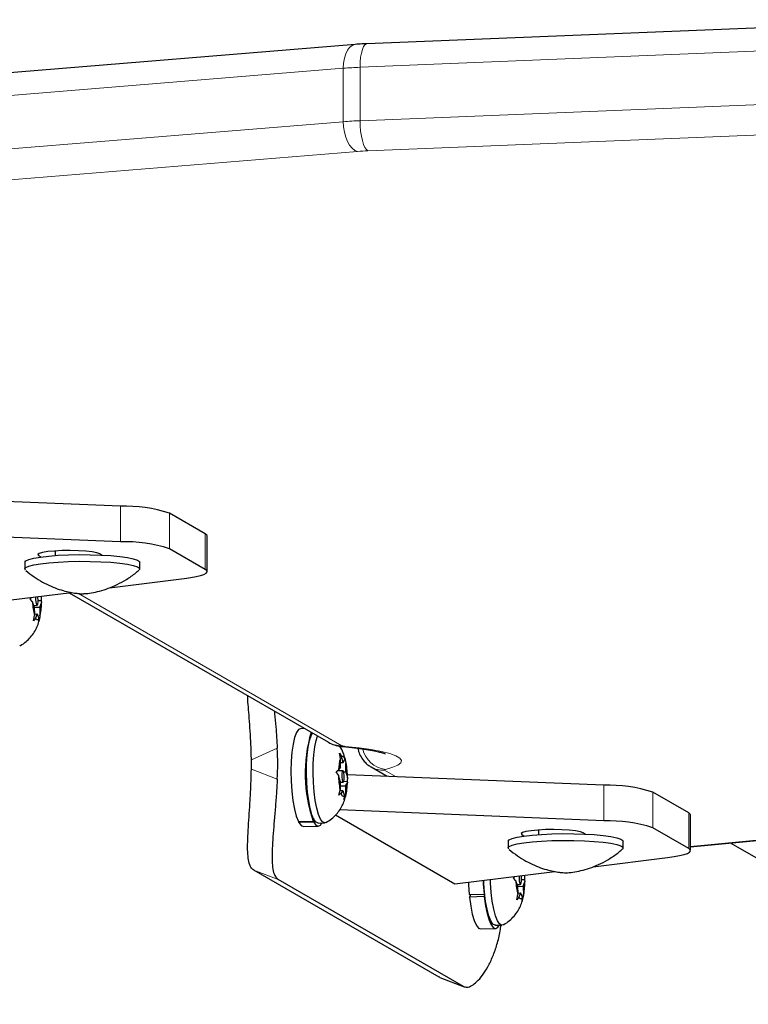
# Model space of a CAD drawing. Extents: x -74 to 387, y -9 to 475.
# Drawn here: x 169 to 174, y 287 to 294 of the extents above; entities that cross this region are included whole.
import ezdxf

# ---------------------------------------------------------------- set-up
doc = ezdxf.new("R2010")
doc.units = 0
doc.header["$LTSCALE"] = 0.125
doc.header["$MEASUREMENT"] = 0
doc.layers.add('CONTOUR', color=7, linetype='CONTINUOUS')

msp = doc.modelspace()

# ---------------------------------------------------------------- linework, layer by layer
at = {"layer": 'CONTOUR', "lineweight": 25}
for p, q in [((175.3056, 293.7627), (171.187, 293.5953)), ((171.1067, 293.5905), (165.2369, 293.1096)), ((169.4733, 290.3789), (167.6894, 290.4515)), ((170.0635, 290.1862), (169.814, 290.3303)), ((169.4733, 290.1311), (167.6358, 290.2059)), ((170.0762, 289.9236), (170.0762, 290.1713)), ((168.9036, 290.0342), (168.9196, 290.025)), ((169.0198, 290.0668), (169.0198, 290.035)), ((169.3459, 290.038), (169.3299, 290.0472)), ((170.0635, 289.9384), (169.814, 290.0825)), ((168.8078, 289.9881), (168.8078, 289.9417)), ((169.6078, 289.9417), (169.6078, 289.9881)), ((169.3983, 289.8109), (169.9169, 289.875)), ((168.4379, 289.6921), (169.1325, 289.778)), ((168.9191, 289.7516), (168.9225, 289.743)), ((168.922, 289.752), (168.9225, 289.743)), ((169.1174, 289.7761), (170.9197, 288.7355)), ((168.8451, 289.7318), (168.8551, 289.7437)), ((168.8613, 289.7124), (168.8451, 289.7318)), ((168.8739, 289.6803), (168.8613, 289.7124)), ((168.8709, 289.688), (168.8931, 289.6886)), ((168.8739, 289.6803), (168.8753, 289.6187)), ((168.9007, 289.7224), (168.9218, 289.7231)), ((168.9122, 289.6759), (168.9234, 289.7053)), ((168.9225, 289.743), (168.9218, 289.7231)), ((168.9218, 289.7231), (168.9234, 289.7053)), ((168.8678, 289.5808), (168.8753, 289.6187)), ((168.874, 289.6747), (168.9122, 289.6759)), ((168.8751, 289.6279), (168.8942, 289.6285)), ((168.8942, 289.6285), (168.8831, 289.599)), ((168.8942, 289.6285), (168.9068, 289.5963)), ((168.9137, 289.6143), (168.9061, 289.5764)), ((168.9122, 289.6759), (168.9137, 289.6143)), ((168.8831, 289.599), (168.8678, 289.5808)), ((168.9061, 289.5764), (168.9068, 289.5963)), ((170.7543, 288.831), (170.725, 288.8301)), ((170.9958, 288.6607), (171.0112, 288.6362)), ((171.0037, 288.624), (170.9958, 288.6607)), ((171.0028, 288.5636), (171.0037, 288.624)), ((171.0032, 288.5951), (171.0227, 288.5957)), ((171.0227, 288.5957), (171.0112, 288.6362)), ((171.0227, 288.5957), (171.0351, 288.6156)), ((171.0342, 288.6275), (171.0421, 288.5908)), ((171.0351, 288.6156), (171.0342, 288.6275)), ((171.0412, 288.5304), (171.0421, 288.5908)), ((170.9744, 288.5313), (170.9904, 288.5437)), ((170.9898, 288.5067), (170.9744, 288.5313)), ((171.0201, 288.5373), (170.9807, 288.5361)), ((171.0028, 288.5636), (170.9904, 288.5437)), ((171.0255, 288.5299), (171.0412, 288.5304)), ((171.0412, 288.5304), (171.0527, 288.4899)), ((171.2162, 288.5643), (171.3293, 288.4991)), ((171.0013, 288.4662), (170.9898, 288.5067)), ((171.0013, 288.4662), (171.0004, 288.4058)), ((171.0012, 288.4586), (171.0225, 288.4593)), ((171.0264, 288.4641), (171.0513, 288.4648)), ((171.0398, 288.433), (171.0522, 288.4529)), ((171.0527, 288.4899), (171.0513, 288.4648)), ((171.0513, 288.4648), (171.0522, 288.4529)), ((172.8354, 288.4377), (171.0516, 288.5104)), ((170.9915, 288.3686), (171.0004, 288.4058)), ((171.0075, 288.381), (170.9915, 288.3686)), ((170.9991, 288.4003), (171.0198, 288.4009)), ((171.0008, 288.4318), (171.0398, 288.433)), ((171.0198, 288.4009), (171.0075, 288.381)), ((171.0198, 288.4009), (171.0313, 288.3604)), ((171.0398, 288.433), (171.0389, 288.3726)), ((173.4256, 288.2451), (173.1761, 288.3891)), ((173.4384, 288.0082), (177.5848, 288.4017)), ((171.0389, 288.3726), (171.0299, 288.3353)), ((171.0299, 288.3353), (171.0313, 288.3604)), ((172.8354, 288.19), (170.998, 288.2648)), ((170.7107, 288.1842), (170.8139, 288.1874)), ((170.7145, 288.1767), (170.715, 288.1844)), ((170.8177, 288.1799), (170.7145, 288.1767)), ((170.8155, 288.2071), (170.8139, 288.1874)), ((170.8177, 288.1799), (170.8191, 288.2)), ((170.8483, 288.1741), (170.894, 288.1755)), ((170.9701, 288.2301), (171.8001, 287.751)), ((173.4384, 287.9824), (173.4384, 288.2302)), ((170.7458, 288.149), (170.849, 288.1522)), ((172.382, 288.1256), (172.382, 288.0939)), ((172.7081, 288.0969), (172.6921, 288.1061)), ((173.4256, 287.9973), (173.1761, 288.1414)), ((172.17, 288.047), (172.17, 288.0005)), ((172.2657, 288.0931), (172.2817, 288.0838)), ((172.97, 288.0005), (172.97, 288.047)), ((178.3983, 285.3322), (173.7175, 288.0347)), ((172.7605, 287.8697), (173.2791, 287.9338)), ((171.689, 287.1018), (170.4002, 287.8459)), ((171.8001, 287.751), (172.4947, 287.8368)), ((171.8584, 287.0373), (170.5696, 287.7814)), ((172.2073, 287.7907), (172.2172, 287.8026)), ((172.2234, 287.7713), (172.2073, 287.7907)), ((172.2361, 287.7391), (172.2234, 287.7713)), ((172.2628, 287.7813), (172.284, 287.7819)), ((172.2744, 287.7347), (172.2856, 287.7642)), ((172.2813, 287.8105), (172.2847, 287.8018)), ((172.2847, 287.8018), (172.284, 287.7819)), ((172.284, 287.7819), (172.2856, 287.7642)), ((172.2842, 287.8108), (172.2847, 287.8018)), ((172.233, 287.7468), (172.2553, 287.7475)), ((172.2361, 287.7391), (172.2375, 287.6776)), ((172.2362, 287.7336), (172.2744, 287.7347)), ((172.2744, 287.7347), (172.2758, 287.6732)), ((171.8988, 287.676), (172.002, 287.6792)), ((171.9006, 287.659), (171.9105, 287.6764)), ((172.0038, 287.6622), (171.9006, 287.659)), ((171.9041, 287.6768), (171.9055, 287.6676)), ((172.0065, 287.6857), (172.002, 287.6792)), ((172.0038, 287.6622), (172.0082, 287.6698)), ((172.2299, 287.6396), (172.2375, 287.6776)), ((172.2452, 287.6579), (172.2299, 287.6396)), ((172.2373, 287.6867), (172.2564, 287.6873)), ((172.2564, 287.6873), (172.2452, 287.6579)), ((172.2564, 287.6873), (172.269, 287.6552)), ((172.2758, 287.6732), (172.2683, 287.6353)), ((172.2683, 287.6353), (172.269, 287.6552)), ((171.9786, 287.4372), (172.0817, 287.4404)), ((172.0811, 287.4624), (172.1268, 287.4638)), ((171.6959, 287.1017), (171.689, 287.1018)), ((171.6949, 287.099), (171.8643, 287.0345))]:
    msp.add_line(p, q, dxfattribs=at)
at = {"layer": 'CONTOUR', "lineweight": 18}
for p, q in [((175.2583, 293.5992), (171.1397, 293.4318)), ((171.0235, 293.4248), (165.1538, 292.9439)), ((171.0235, 293.0531), (171.0235, 293.4248)), ((171.1397, 293.4318), (171.1397, 293.0601)), ((171.1397, 293.0601), (175.2583, 293.2275)), ((165.1538, 292.5722), (171.0235, 293.0531)), ((175.3132, 293.0179), (171.1946, 292.8504)), ((171.122, 292.8461), (165.2523, 292.3652)), ((169.4733, 290.1311), (169.4733, 290.3789)), ((169.814, 290.0825), (169.814, 290.3303)), ((170.0635, 289.9384), (170.0635, 290.1862)), ((168.9036, 290.0472), (168.9036, 290.0342)), ((169.1806, 289.7703), (171.0135, 288.7121)), ((170.5643, 288.6939), (170.3842, 288.6143)), ((171.0202, 288.7064), (171.038, 288.7072)), ((170.3842, 288.5478), (170.5643, 288.4792)), ((171.31, 288.5409), (171.3865, 288.4967)), ((172.8354, 288.19), (172.8354, 288.4377)), ((173.1761, 288.1414), (173.1761, 288.3891)), ((173.4384, 288.0107), (177.5671, 288.4025)), ((173.4256, 287.9973), (173.4256, 288.2451)), ((172.2657, 288.1061), (172.2657, 288.0931)), ((170.5696, 287.7814), (170.4002, 287.8459)), ((171.689, 287.1018), (171.8584, 287.0373))]:
    msp.add_line(p, q, dxfattribs=at)
at = {"layer": 'CONTOUR', "lineweight": 18, "flags": 128}
for points in [[(171.0235, 293.4248), (171.0254, 293.4606), (171.031, 293.4943), (171.0401, 293.5245), (171.0524, 293.55), (171.0673, 293.5699), (171.0843, 293.5834), (171.1028, 293.59), (171.1067, 293.5905)], [(171.1397, 293.4318), (171.1408, 293.4676), (171.1439, 293.5011), (171.149, 293.531), (171.1558, 293.5562), (171.1641, 293.5757), (171.1736, 293.5888), (171.1839, 293.5949), (171.187, 293.5953)], [(171.122, 292.8461), (171.1028, 292.8538), (171.0843, 292.8683), (171.0673, 292.8892), (171.0524, 292.9155), (171.0401, 292.9463), (171.031, 292.9804), (171.0254, 293.0164), (171.0235, 293.0531)], [(171.1946, 292.8504), (171.1839, 292.8587), (171.1736, 292.8737), (171.1641, 292.895), (171.1558, 292.9217), (171.149, 292.9528), (171.1439, 292.9872), (171.1408, 293.0234), (171.1397, 293.0601)], [(171.038, 288.7072), (171.1331, 288.6968), (171.2172, 288.6849), (171.2887, 288.6716), (171.3465, 288.6571), (171.3896, 288.6418), (171.4172, 288.6259), (171.4288, 288.6096), (171.4243, 288.5933), (171.4037, 288.5772), (171.3674, 288.5616), (171.316, 288.5467)], [(171.316, 288.5467), (171.3135, 288.546), (171.3115, 288.5453), (171.31, 288.5446), (171.309, 288.5439), (171.3085, 288.5431), (171.3085, 288.5424), (171.309, 288.5416), (171.31, 288.5409)]]:
    msp.add_lwpolyline(points, dxfattribs=at)
at = {"layer": 'CONTOUR', "lineweight": 25, "flags": 128}
for points in [[(170.0762, 290.1713), (170.0739, 290.1776), (170.0635, 290.1862)], [(168.8078, 289.988), (168.8148, 289.9981), (168.8361, 290.0078), (168.8707, 290.0167), (168.9176, 290.0247), (168.9749, 290.0313), (169.0407, 290.0364), (169.1125, 290.0397), (169.1877, 290.0412), (169.2637, 290.0407), (169.3377, 290.0384), (169.4069, 290.0342), (169.469, 290.0284), (169.5216, 290.0211), (169.5629, 290.0126), (169.5913, 290.0032), (169.6059, 289.9933), (169.6078, 289.9881)], [(169.3299, 290.0472), (169.31, 290.0543), (169.2769, 290.0605), (169.2328, 290.0653), (169.1809, 290.0685), (169.1246, 290.0697), (169.0677, 290.069), (169.0142, 290.0664), (168.9677, 290.062), (168.9313, 290.0561), (168.9076, 290.0492), (168.8981, 290.0418), (168.9036, 290.0342)], [(168.8125, 289.9336), (168.8078, 289.9415), (168.8148, 289.9516), (168.8361, 289.9613), (168.8707, 289.9703), (168.9176, 289.9782), (168.9749, 289.9849), (169.0407, 289.9899), (169.1125, 289.9933), (169.1877, 289.9947), (169.2637, 289.9943), (169.3377, 289.9919), (169.4069, 289.9878), (169.469, 289.9819), (169.5216, 289.9746), (169.5629, 289.9661), (169.5913, 289.9568), (169.6059, 289.9469), (169.6061, 289.9368), (169.6032, 289.9336)], [(169.9169, 289.875), (169.9618, 289.8813), (170, 289.8883), (170.031, 289.896), (170.0542, 289.9041), (170.0693, 289.9125), (170.0759, 289.9212), (170.0739, 289.9299), (170.0635, 289.9384)], [(168.8838, 289.7472), (168.8835, 289.7435), (168.8832, 289.7287), (168.8842, 289.7137), (168.8864, 289.7008), (168.8894, 289.692), (168.8928, 289.6887), (168.8961, 289.6912), (168.8987, 289.6994), (168.9003, 289.7118), (168.9006, 289.7267), (168.8996, 289.7417), (168.8986, 289.7491)], [(168.9068, 289.5963), (168.9041, 289.5921), (168.9012, 289.5891), (168.8982, 289.5875), (168.8952, 289.5872), (168.8921, 289.5882), (168.8891, 289.5905), (168.886, 289.5941), (168.8831, 289.599)], [(170.725, 288.8301), (170.7113, 288.824), (170.6969, 288.8035), (170.6841, 288.7695), (170.6735, 288.7235), (170.6656, 288.6675), (170.6607, 288.6038), (170.659, 288.5352), (170.6606, 288.4646), (170.6654, 288.3951), (170.6731, 288.3297), (170.6836, 288.2711), (170.6963, 288.2219), (170.7107, 288.1842)], [(170.8483, 288.1741), (170.8339, 288.1801), (170.8192, 288.1997), (170.8053, 288.2322), (170.7929, 288.276), (170.7825, 288.3293), (170.7745, 288.3897), (170.7693, 288.4547), (170.7672, 288.5213), (170.7681, 288.5866), (170.7722, 288.6479), (170.7791, 288.7023), (170.7887, 288.7476), (170.8004, 288.7818), (170.81, 288.7989)], [(170.8796, 288.1815), (170.8649, 288.2011), (170.851, 288.2336), (170.8386, 288.2774), (170.8282, 288.3307), (170.8202, 288.3911), (170.815, 288.4561), (170.8129, 288.5227), (170.8138, 288.588), (170.8179, 288.6493), (170.8248, 288.7037), (170.8344, 288.749), (170.8443, 288.7791)], [(171.0112, 288.6362), (171.0142, 288.6382), (171.0172, 288.6389), (171.0202, 288.6382), (171.0233, 288.6362), (171.0264, 288.6329), (171.0294, 288.6284), (171.0323, 288.6226), (171.0351, 288.6156)], [(171.0218, 288.5366), (171.0185, 288.5366), (171.0155, 288.5307), (171.0134, 288.5199), (171.0125, 288.5058), (171.013, 288.4906), (171.0147, 288.4765), (171.0174, 288.4658), (171.0207, 288.46), (171.0241, 288.46), (171.0271, 288.4659), (171.0291, 288.4767), (171.03, 288.4908), (171.0296, 288.506), (171.0279, 288.5201), (171.0251, 288.5308), (171.0218, 288.5366)], [(171.0313, 288.3604), (171.0284, 288.3584), (171.0254, 288.3577), (171.0223, 288.3584), (171.0192, 288.3604), (171.0162, 288.3637), (171.0132, 288.3682), (171.0103, 288.374), (171.0075, 288.381)], [(173.4384, 288.2302), (173.4361, 288.2365), (173.4256, 288.2451)], [(170.7145, 288.1767), (170.7301, 288.1557), (170.7458, 288.149)], [(170.8177, 288.1799), (170.8333, 288.1588), (170.8491, 288.1522), (170.8645, 288.1601), (170.875, 288.1749)], [(170.9016, 288.1776), (170.8946, 288.1755), (170.8796, 288.1815)], [(172.6921, 288.1061), (172.6721, 288.1132), (172.639, 288.1194), (172.595, 288.1242), (172.543, 288.1273), (172.4867, 288.1286), (172.4299, 288.1279), (172.3764, 288.1252), (172.3298, 288.1208), (172.2935, 288.115), (172.2698, 288.1081), (172.2603, 288.1006), (172.2657, 288.0931)], [(172.17, 288.0469), (172.177, 288.0569), (172.1982, 288.0666), (172.2329, 288.0756), (172.2798, 288.0836), (172.3371, 288.0902), (172.4029, 288.0953), (172.4747, 288.0986), (172.5499, 288.1001), (172.6259, 288.0996), (172.6998, 288.0972), (172.7691, 288.0931), (172.8311, 288.0872), (172.8837, 288.0799), (172.925, 288.0715), (172.9535, 288.0621), (172.968, 288.0522), (172.97, 288.047)], [(172.1747, 287.9924), (172.17, 288.0004), (172.177, 288.0105), (172.1982, 288.0202), (172.2329, 288.0291), (172.2798, 288.0371), (172.3371, 288.0437), (172.4029, 288.0488), (172.4747, 288.0521), (172.5499, 288.0536), (172.6259, 288.0531), (172.6998, 288.0508), (172.7691, 288.0466), (172.8311, 288.0408), (172.8837, 288.0335), (172.925, 288.025), (172.9535, 288.0156), (172.968, 288.0057), (172.9682, 287.9956), (172.9653, 287.9925)], [(173.2791, 287.9338), (173.3239, 287.9401), (173.3622, 287.9472), (173.3932, 287.9548), (173.4164, 287.9629), (173.4314, 287.9714), (173.438, 287.98), (173.4361, 287.9887), (173.4256, 287.9973)], [(171.893, 287.7625), (171.8937, 287.7452), (171.8988, 287.676)], [(171.9958, 287.7752), (171.9969, 287.7484), (172.002, 287.6792)], [(172.0811, 287.4624), (172.0788, 287.4625), (172.0639, 287.4711), (172.0492, 287.4933), (172.0356, 287.528), (172.0235, 287.5739), (172.0135, 287.6287), (172.0061, 287.6902), (172.0015, 287.7557), (172.0007, 287.7758)], [(172.1344, 287.4659), (172.1245, 287.4639), (172.1096, 287.4725), (172.095, 287.4947), (172.0813, 287.5294), (172.0692, 287.5753), (172.0592, 287.6301), (172.0518, 287.6916), (172.0472, 287.7571), (172.0462, 287.7814)], [(172.246, 287.8061), (172.2457, 287.8024), (172.2454, 287.7875), (172.2464, 287.7725), (172.2486, 287.7596), (172.2516, 287.7509), (172.255, 287.7475), (172.2582, 287.7501), (172.2609, 287.7582), (172.2625, 287.7707), (172.2628, 287.7856), (172.2618, 287.8006), (172.2607, 287.8079)], [(171.9006, 287.659), (171.9094, 287.5958), (171.9208, 287.5403), (171.9341, 287.4951), (171.949, 287.462), (171.9646, 287.4425), (171.9786, 287.4372)], [(172.0038, 287.6622), (172.0126, 287.5989), (172.024, 287.5435), (172.0373, 287.4982), (172.0522, 287.4652), (172.0678, 287.4457), (172.0836, 287.4406), (172.0989, 287.4501), (172.1078, 287.4632)], [(172.269, 287.6552), (172.2662, 287.6509), (172.2634, 287.648), (172.2604, 287.6463), (172.2574, 287.646), (172.2543, 287.647), (172.2512, 287.6494), (172.2482, 287.653), (172.2452, 287.6579)]]:
    msp.add_lwpolyline(points, dxfattribs=at)
at = {"layer": 'CONTOUR', "lineweight": 18}
for centre, radius, start, end in [((171.2524, 290.5864), 2.8476, 92.26778, 94.60983), ((171.2524, 290.2147), 2.8476, 92.26778, 94.60983), ((171.265, 291.0721), 1.7798, 92.26778, 94.60983), ((171.0078, 288.8884), 0.1764, 240.05459, 271.84725), ((171.0407, 288.7849), 0.0778, 249.48117, 267.9619), ((171.3377, 288.7291), 0.1837, 192.62189, 263.19143), ((171.3043, 288.7172), 0.1764, 239.78181, 271.84777)]:
    msp.add_arc(centre, radius, start, end, dxfattribs=at)
at = {"layer": 'CONTOUR', "lineweight": 25}
for centre, radius, start, end in [((169.4949, 289.312), 1.0671, 72.6032, 91.16159), ((169.4949, 289.0642), 1.0671, 72.6032, 91.16159), ((169.2828, 289.7277), 0.4218, 182.08137, 194.97842), ((168.5443, 289.6999), 0.3792, 346.96279, 0.82339), ((171.7819, 288.5192), 1.0233, 163.77987, 198.92176), ((168.6143, 288.5865), 1.953, 356.84835, 3.15165), ((168.6205, 288.581), 1.764, 358.91892, 1.08108), ((171.2553, 288.5412), 0.265, 161.7805, 179.45548), ((170.5322, 288.4862), 0.5206, 0.39882, 11.5872), ((171.5104, 288.5104), 0.5206, 180.39882, 191.5872), ((170.7872, 288.4554), 0.265, 341.7805, 359.45548), ((172.8571, 287.3708), 1.0671, 72.6032, 91.16159), ((172.8571, 287.123), 1.0671, 72.6032, 91.16159), ((172.645, 287.7866), 0.4218, 182.08137, 194.97842), ((171.9064, 287.7587), 0.3792, 346.96279, 0.82339)]:
    msp.add_arc(centre, radius, start, end, dxfattribs=at)
for points, knots in [([(171.187, 293.5953), (171.1757, 293.5948), (171.1479, 293.5936), (171.122, 293.5916), (171.1067, 293.5905)], [0, 0, 0, 0, 0.40715, 1, 1, 1, 1]), ([(168.8158, 289.9308), (168.8344, 289.9158), (168.871, 289.8862), (168.93, 289.85), (168.9889, 289.8209), (169.0457, 289.7993), (169.0976, 289.7845), (169.1414, 289.7756), (169.1751, 289.7712), (169.1944, 289.7697), (169.2064, 289.7695), (169.2137, 289.7695), (169.2342, 289.7704), (169.2727, 289.7749), (169.3302, 289.7873), (169.3907, 289.8064), (169.4536, 289.8331), (169.5178, 289.869), (169.5679, 289.9027), (169.594, 289.9267), (169.6007, 289.9329)], [0, 0, 0, 0, 0.081606, 0.161095, 0.236255, 0.306157, 0.369097, 0.42204, 0.461955, 0.489435, 0.497916, 0.504808, 0.514133, 0.576768, 0.64479, 0.717177, 0.794657, 0.878634, 0.968726, 1, 1, 1, 1]), ([(168.773, 289.4079), (168.7745, 289.4086), (168.7907, 289.4154), (168.8168, 289.4355), (168.8494, 289.4664), (168.8747, 289.5011), (168.8938, 289.5375), (168.9077, 289.5762), (168.9175, 289.6201), (168.9228, 289.6641), (168.923, 289.6954), (168.9231, 289.7078)], [0, 0, 0, 0, 0.013899, 0.145447, 0.269496, 0.38753, 0.501716, 0.616324, 0.740997, 0.89757, 1, 1, 1, 1]), ([(170.3842, 288.6143), (170.3833, 288.6487), (170.3814, 288.7175), (170.3758, 288.8151), (170.3691, 288.9047), (170.3629, 288.9817), (170.3588, 289.0335), (170.3586, 289.0545), (170.3585, 289.0595)], [0, 0, 0, 0, 0.189474, 0.378874, 0.56871, 0.758538, 0.942287, 1, 1, 1, 1]), ([(170.5439, 288.9525), (170.5445, 288.9465), (170.5478, 288.9134), (170.5557, 288.8282), (170.5611, 288.7443), (170.5643, 288.6939)], [0, 0, 0, 0, 0.080995, 0.447613, 1, 1, 1, 1]), ([(170.9197, 288.7355), (170.9336, 288.7288), (170.9552, 288.7182), (170.9889, 288.7101), (171.0084, 288.7078), (171.0202, 288.7064)], [0, 0, 0, 0, 0.417892, 0.649379, 1, 1, 1, 1]), ([(171.0332, 288.6271), (171.0311, 288.6354), (171.025, 288.6592), (171.0127, 288.6872), (171.0003, 288.7053), (170.9973, 288.7097)], [0, 0, 0, 0, 0.288554, 0.829973, 1, 1, 1, 1]), ([(171.0202, 288.7064), (171.0346, 288.705), (171.0758, 288.7009), (171.1373, 288.6934), (171.2003, 288.6838), (171.2492, 288.6745), (171.2841, 288.666), (171.3047, 288.6599), (171.3143, 288.6559), (171.3133, 288.6564), (171.3131, 288.6565)], [0, 0, 0, 0, 0.090577, 0.259309, 0.425599, 0.587637, 0.725762, 0.850906, 0.960335, 1, 1, 1, 1]), ([(171.1255, 288.6945), (171.1266, 288.687), (171.1297, 288.6655), (171.1449, 288.6341), (171.1673, 288.6028), (171.1917, 288.5799), (171.2089, 288.569), (171.2162, 288.5643)], [0, 0, 0, 0, 0.137983, 0.39378, 0.626344, 0.839452, 1, 1, 1, 1]), ([(171.0528, 288.4859), (171.0521, 288.5038), (171.0508, 288.5407), (171.0448, 288.5881), (171.0364, 288.6161), (171.0332, 288.6271)], [0, 0, 0, 0, 0.364491, 0.752255, 1, 1, 1, 1]), ([(170.4002, 287.8459), (170.393, 287.8519), (170.3785, 287.8642), (170.3655, 287.9027), (170.3584, 287.9557), (170.3571, 288.0224), (170.3602, 288.1021), (170.3659, 288.1908), (170.3725, 288.2875), (170.38, 288.4067), (170.3826, 288.4946), (170.3842, 288.5478)], [0, 0, 0, 0, 0.104339, 0.211698, 0.316039, 0.423436, 0.527151, 0.634002, 0.735524, 0.840024, 1, 1, 1, 1]), ([(170.5643, 288.4792), (170.5622, 288.4448), (170.558, 288.375), (170.5498, 288.2711), (170.5411, 288.1702), (170.5334, 288.0776), (170.5282, 287.9942), (170.5268, 287.923), (170.5306, 287.864), (170.5415, 287.8094), (170.559, 287.7919), (170.5696, 287.7814)], [0, 0, 0, 0, 0.104352, 0.211619, 0.316014, 0.423604, 0.525354, 0.63, 0.732794, 0.838478, 1, 1, 1, 1]), ([(170.9024, 288.1781), (170.916, 288.1862), (170.9426, 288.202), (170.9753, 288.2334), (171.0015, 288.2675), (171.0212, 288.3038), (171.0357, 288.3421), (171.0459, 288.3853), (171.0512, 288.423), (171.0517, 288.4482), (171.0519, 288.4553)], [0, 0, 0, 0, 0.139902, 0.273296, 0.400061, 0.522372, 0.64441, 0.775505, 0.937317, 1, 1, 1, 1]), ([(172.178, 287.9897), (172.1965, 287.9747), (172.2332, 287.945), (172.2922, 287.9089), (172.3511, 287.8798), (172.4078, 287.8582), (172.4598, 287.8433), (172.5036, 287.8344), (172.5373, 287.83), (172.5565, 287.8286), (172.5686, 287.8283), (172.5759, 287.8284), (172.5964, 287.8292), (172.6348, 287.8338), (172.6923, 287.8461), (172.7528, 287.8652), (172.8158, 287.8919), (172.8799, 287.9279), (172.93, 287.9615), (172.9561, 287.9856), (172.9628, 287.9918)], [0, 0, 0, 0, 0.081606, 0.161095, 0.236255, 0.306157, 0.369097, 0.42204, 0.461955, 0.489435, 0.497916, 0.504808, 0.514133, 0.576768, 0.64479, 0.717177, 0.794657, 0.878634, 0.968726, 1, 1, 1, 1]), ([(172.1351, 287.4668), (172.1367, 287.4674), (172.1528, 287.4742), (172.179, 287.4944), (172.2116, 287.5253), (172.2368, 287.5599), (172.2559, 287.5963), (172.2699, 287.6351), (172.2797, 287.679), (172.285, 287.723), (172.2852, 287.7543), (172.2852, 287.7667)], [0, 0, 0, 0, 0.013899, 0.145447, 0.269496, 0.38753, 0.501716, 0.616324, 0.740997, 0.89757, 1, 1, 1, 1]), ([(171.8584, 287.0373), (171.8668, 287.0344), (171.8837, 287.0284), (171.9164, 287.0406), (171.9528, 287.0685), (171.9911, 287.1125), (172.0291, 287.1722), (172.0641, 287.2445), (172.0931, 287.3294), (172.1134, 287.4024), (172.1185, 287.45), (172.1199, 287.4636)], [0, 0, 0, 0, 0.118141, 0.239703, 0.357846, 0.479442, 0.597006, 0.718098, 0.83362, 0.952522, 1, 1, 1, 1])]:
    msp.add_open_spline(points, degree=3, knots=knots, dxfattribs=at)

doc.saveas('drawing.dxf')
